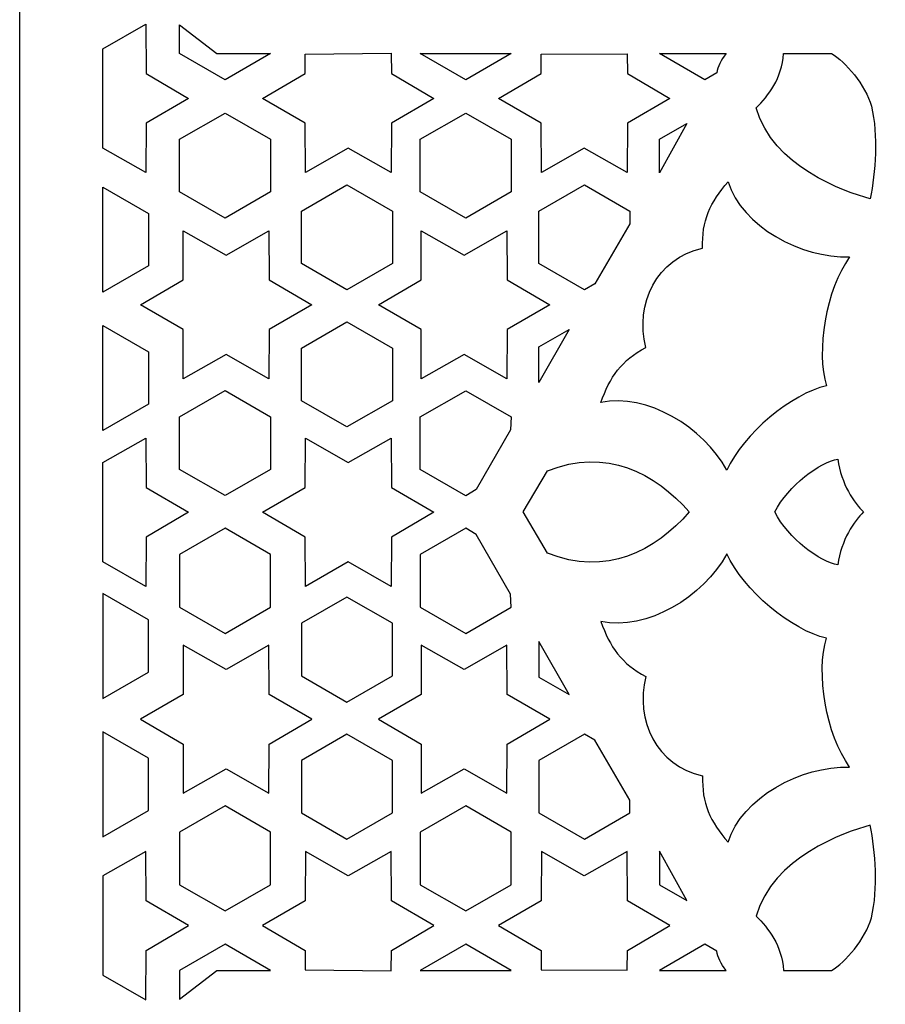
# Model space of a CAD drawing. Units: millimetres. Extents: x 68 to 196, y -115 to 132.
# Drawn here: x 68 to 122, y 36 to 97 of the extents above; entities that cross this region are included whole.
import ezdxf

# ---------------------------------------------------------------- set-up
doc = ezdxf.new("R2010")
doc.units = ezdxf.units.MM
doc.header["$MEASUREMENT"] = 0
doc.layers.add('layer 1', color=7, linetype='Continuous')

msp = doc.modelspace()

# ---------------------------------------------------------------- linework, layer by layer
at = {"layer": 'layer 1', "color": 250}
msp.add_open_spline([(196.0604, -114.7523), (196.0604, -114.7523), (196.0604, 131.5506), (196.0604, 131.5506), (196.0604, 131.5506), (196.0604, 131.5506), (68.0825, 131.5506), (68.0825, 131.5506), (68.0825, 131.5506), (68.0825, 131.5506), (68.0825, -114.7523), (68.0825, -114.7523), (68.0825, -114.7523), (68.0825, -114.7523), (196.0604, -114.7523), (196.0604, -114.7523)], degree=3, knots=[0, 0, 0, 0, 0.2, 0.2, 0.2, 0.2, 0.4, 0.4, 0.4, 0.4, 0.6, 0.6, 0.6, 0.6, 1, 1, 1, 1], dxfattribs=at)
at = {"layer": 'layer 1', "color": 7}
for points, knots in [([(75.8962, 87.976), (75.8962, 87.976), (75.9117, 91.0306), (75.9117, 91.0306), (75.9117, 91.0306), (75.9117, 91.0306), (78.5492, 92.5714), (78.5492, 92.5714), (78.5492, 92.5714), (78.5492, 92.5714), (75.9117, 94.1122), (75.9117, 94.1122), (75.9117, 94.1122), (75.9117, 94.1122), (75.8962, 97.1668), (75.8962, 97.1668), (75.8962, 97.1668), (75.8962, 97.1668), (73.243, 95.6531), (73.243, 95.6531), (73.243, 95.6531), (73.243, 95.6531), (73.243, 89.4901), (73.243, 89.4901), (73.243, 89.4901), (73.243, 89.4901), (75.8962, 87.976), (75.8962, 87.976)], [0, 0, 0, 0, 0.125, 0.125, 0.125, 0.125, 0.25, 0.25, 0.25, 0.25, 0.375, 0.375, 0.375, 0.375, 0.5, 0.5, 0.5, 0.5, 0.625, 0.625, 0.625, 0.625, 0.75, 0.75, 0.75, 0.75, 1, 1, 1, 1]), ([(83.6263, 95.3506), (83.6263, 95.3506), (80.2975, 95.3506), (80.2975, 95.3506), (80.2975, 95.3506), (80.2975, 95.3506), (77.987, 97.1245), (77.987, 97.1245), (77.987, 97.1245), (77.987, 97.1245), (77.987, 95.3506), (77.987, 95.3506), (77.987, 95.3506), (77.987, 95.3506), (80.8067, 93.7226), (80.8067, 93.7226), (80.8067, 93.7226), (80.8067, 93.7226), (83.6263, 95.3506), (83.6263, 95.3506)], [0, 0, 0, 0, 0.1666667, 0.1666667, 0.1666667, 0.1666667, 0.3333333, 0.3333333, 0.3333333, 0.3333333, 0.5, 0.5, 0.5, 0.5, 0.6666667, 0.6666667, 0.6666667, 0.6666667, 1, 1, 1, 1]), ([(91.0991, 87.976), (91.0991, 87.976), (91.1146, 91.0306), (91.1146, 91.0306), (91.1146, 91.0306), (91.1146, 91.0306), (93.7521, 92.5714), (93.7521, 92.5714), (93.7521, 92.5714), (93.7521, 92.5714), (91.1146, 94.1122), (91.1146, 94.1122), (91.1146, 94.1122), (91.1146, 94.1122), (91.1082, 95.3711), (91.1082, 95.3711), (91.1082, 95.3711), (91.1082, 95.3711), (85.7834, 95.3154), (85.7834, 95.3154), (85.7834, 95.3154), (85.7834, 95.3154), (85.7773, 94.1122), (85.7773, 94.1122), (85.7773, 94.1122), (85.7773, 94.1122), (83.1398, 92.5714), (83.1398, 92.5714), (83.1398, 92.5714), (83.1398, 92.5714), (85.7773, 91.0306), (85.7773, 91.0306), (85.7773, 91.0306), (85.7773, 91.0306), (85.7928, 87.976), (85.7928, 87.976), (85.7928, 87.976), (85.7928, 87.976), (88.446, 89.4897), (88.446, 89.4897), (88.446, 89.4897), (88.446, 89.4897), (91.0991, 87.976), (91.0991, 87.976)], [0, 0, 0, 0, 0.0833333, 0.0833333, 0.0833333, 0.0833333, 0.1666667, 0.1666667, 0.1666667, 0.1666667, 0.25, 0.25, 0.25, 0.25, 0.3333333, 0.3333333, 0.3333333, 0.3333333, 0.4166667, 0.4166667, 0.4166667, 0.4166667, 0.5, 0.5, 0.5, 0.5, 0.5833333, 0.5833333, 0.5833333, 0.5833333, 0.6666667, 0.6666667, 0.6666667, 0.6666667, 0.75, 0.75, 0.75, 0.75, 0.8333333, 0.8333333, 0.8333333, 0.8333333, 1, 1, 1, 1]), ([(98.5455, 95.3506), (98.5455, 95.3506), (92.9061, 95.3506), (92.9061, 95.3506), (92.9061, 95.3506), (92.9061, 95.3506), (95.7258, 93.7226), (95.7258, 93.7226), (95.7258, 93.7226), (95.7258, 93.7226), (98.5455, 95.3506), (98.5455, 95.3506)], [0, 0, 0, 0, 0.25, 0.25, 0.25, 0.25, 0.5, 0.5, 0.5, 0.5, 1, 1, 1, 1]), ([(105.725, 87.976), (105.725, 87.976), (105.7405, 91.0306), (105.7405, 91.0306), (105.7405, 91.0306), (105.7405, 91.0306), (108.378, 92.5714), (108.378, 92.5714), (108.378, 92.5714), (108.378, 92.5714), (105.7405, 94.1122), (105.7405, 94.1122), (105.7405, 94.1122), (105.7405, 94.1122), (105.7342, 95.3432), (105.7342, 95.3432), (105.7342, 95.3432), (105.7342, 95.3432), (100.4093, 95.3152), (100.4093, 95.3152), (100.4093, 95.3152), (100.4093, 95.3152), (100.4031, 94.1122), (100.4031, 94.1122), (100.4031, 94.1122), (100.4031, 94.1122), (97.7656, 92.5714), (97.7656, 92.5714), (97.7656, 92.5714), (97.7656, 92.5714), (100.4031, 91.0306), (100.4031, 91.0306), (100.4031, 91.0306), (100.4031, 91.0306), (100.4186, 87.976), (100.4186, 87.976), (100.4186, 87.976), (100.4186, 87.976), (103.0718, 89.4897), (103.0718, 89.4897), (103.0718, 89.4897), (103.0718, 89.4897), (105.725, 87.976), (105.725, 87.976)], [0, 0, 0, 0, 0.0833333, 0.0833333, 0.0833333, 0.0833333, 0.1666667, 0.1666667, 0.1666667, 0.1666667, 0.25, 0.25, 0.25, 0.25, 0.3333333, 0.3333333, 0.3333333, 0.3333333, 0.4166667, 0.4166667, 0.4166667, 0.4166667, 0.5, 0.5, 0.5, 0.5, 0.5833333, 0.5833333, 0.5833333, 0.5833333, 0.6666667, 0.6666667, 0.6666667, 0.6666667, 0.75, 0.75, 0.75, 0.75, 0.8333333, 0.8333333, 0.8333333, 0.8333333, 1, 1, 1, 1]), ([(111.8618, 95.3506), (111.8618, 95.3506), (107.7258, 95.3506), (107.7258, 95.3506), (107.7258, 95.3506), (107.7258, 95.3506), (110.5454, 93.7226), (110.5454, 93.7226), (110.5454, 93.7226), (110.5454, 93.7226), (111.2899, 94.1524), (111.2899, 94.1524), (111.2899, 94.1524), (111.3414, 94.5239), (111.5321, 94.9511), (111.862, 95.3506), (111.862, 95.3506), (111.862, 95.3506), (111.8618, 95.3506), (111.8618, 95.3506)], [0, 0, 0, 0, 0.1666667, 0.1666667, 0.1666667, 0.1666667, 0.3333333, 0.3333333, 0.3333333, 0.3333333, 0.5, 0.5, 0.5, 0.5, 0.6666667, 0.6666667, 0.6666667, 0.6666667, 1, 1, 1, 1]), ([(120.7869, 86.335), (121.1317, 88.0273), (121.2946, 90.2207), (120.8705, 92.0948), (120.8705, 92.0948), (120.5001, 93.4048), (119.2441, 94.8676), (118.3962, 95.3507), (118.3962, 95.3507), (118.3962, 95.3507), (115.4101, 95.3507), (115.4101, 95.3507), (115.4101, 95.3507), (115.3387, 93.8238), (114.4736, 92.7201), (113.7308, 91.9942), (113.7308, 91.9942), (114.7252, 88.3359), (119.1753, 86.8009), (120.7869, 86.335)], [0, 0, 0, 0, 0.1666667, 0.1666667, 0.1666667, 0.1666667, 0.3333333, 0.3333333, 0.3333333, 0.3333333, 0.5, 0.5, 0.5, 0.5, 0.6666667, 0.6666667, 0.6666667, 0.6666667, 1, 1, 1, 1]), ([(83.6263, 86.7803), (83.6263, 86.7803), (83.6263, 90.0362), (83.6263, 90.0362), (83.6263, 90.0362), (83.6263, 90.0362), (80.8067, 91.6641), (80.8067, 91.6641), (80.8067, 91.6641), (80.8067, 91.6641), (77.987, 90.0362), (77.987, 90.0362), (77.987, 90.0362), (77.987, 90.0362), (77.987, 86.7803), (77.987, 86.7803), (77.987, 86.7803), (77.987, 86.7803), (80.8067, 85.1523), (80.8067, 85.1523), (80.8067, 85.1523), (80.8067, 85.1523), (83.6263, 86.7803), (83.6263, 86.7803)], [0, 0, 0, 0, 0.1428571, 0.1428571, 0.1428571, 0.1428571, 0.2857143, 0.2857143, 0.2857143, 0.2857143, 0.4285714, 0.4285714, 0.4285714, 0.4285714, 0.5714286, 0.5714286, 0.5714286, 0.5714286, 0.7142857, 0.7142857, 0.7142857, 0.7142857, 1, 1, 1, 1]), ([(98.5455, 86.7803), (98.5455, 86.7803), (98.5455, 90.0362), (98.5455, 90.0362), (98.5455, 90.0362), (98.5455, 90.0362), (95.7258, 91.6641), (95.7258, 91.6641), (95.7258, 91.6641), (95.7258, 91.6641), (92.9061, 90.0362), (92.9061, 90.0362), (92.9061, 90.0362), (92.9061, 90.0362), (92.9061, 86.7803), (92.9061, 86.7803), (92.9061, 86.7803), (92.9061, 86.7803), (95.7258, 85.1523), (95.7258, 85.1523), (95.7258, 85.1523), (95.7258, 85.1523), (98.5455, 86.7803), (98.5455, 86.7803)], [0, 0, 0, 0, 0.1428571, 0.1428571, 0.1428571, 0.1428571, 0.2857143, 0.2857143, 0.2857143, 0.2857143, 0.4285714, 0.4285714, 0.4285714, 0.4285714, 0.5714286, 0.5714286, 0.5714286, 0.5714286, 0.7142857, 0.7142857, 0.7142857, 0.7142857, 1, 1, 1, 1]), ([(109.4234, 91.0162), (109.4234, 91.0162), (107.7258, 90.036), (107.7258, 90.036), (107.7258, 90.036), (107.7258, 90.036), (107.7258, 87.9612), (107.7258, 87.9612), (107.7258, 87.9612), (107.7258, 87.9612), (109.4234, 91.0162), (109.4234, 91.0162)], [0, 0, 0, 0, 0.25, 0.25, 0.25, 0.25, 0.5, 0.5, 0.5, 0.5, 1, 1, 1, 1]), ([(119.5166, 82.7365), (116.4917, 82.6597), (112.8484, 84.6238), (111.9807, 87.4049), (111.9807, 87.4049), (110.8818, 86.1306), (110.3375, 84.9553), (110.4072, 83.285), (110.4072, 83.285), (107.5607, 82.6547), (106.2154, 79.8394), (106.8786, 77.1241), (106.8786, 77.1241), (105.397, 76.3492), (104.6514, 75.2903), (104.0974, 73.7014), (104.0974, 73.7014), (106.9398, 74.3404), (110.4623, 72.1673), (111.9083, 69.5093), (111.9083, 69.5093), (112.9053, 71.7682), (115.9552, 74.2725), (118.0852, 74.7531), (118.0852, 74.7531), (117.4149, 76.8503), (118.0589, 80.7438), (119.5165, 82.7366), (119.5165, 82.7366), (119.5165, 82.7366), (119.5166, 82.7365), (119.5166, 82.7365)], [0, 0, 0, 0, 0.1111111, 0.1111111, 0.1111111, 0.1111111, 0.2222222, 0.2222222, 0.2222222, 0.2222222, 0.3333333, 0.3333333, 0.3333333, 0.3333333, 0.4444444, 0.4444444, 0.4444444, 0.4444444, 0.5555556, 0.5555556, 0.5555556, 0.5555556, 0.6666667, 0.6666667, 0.6666667, 0.6666667, 0.7777778, 0.7777778, 0.7777778, 0.7777778, 1, 1, 1, 1]), ([(76.0627, 82.1776), (76.0627, 82.1776), (76.0627, 85.4335), (76.0627, 85.4335), (76.0627, 85.4335), (76.0627, 85.4335), (73.243, 87.0615), (73.243, 87.0615), (73.243, 87.0615), (73.243, 87.0615), (73.243, 80.5498), (73.243, 80.5498), (73.243, 80.5498), (73.243, 80.5498), (76.0627, 82.1776), (76.0627, 82.1776)], [0, 0, 0, 0, 0.2, 0.2, 0.2, 0.2, 0.4, 0.4, 0.4, 0.4, 0.6, 0.6, 0.6, 0.6, 1, 1, 1, 1]), ([(91.1814, 82.3248), (91.1814, 82.3248), (91.1814, 85.5806), (91.1814, 85.5806), (91.1814, 85.5806), (91.1814, 85.5806), (88.3617, 87.2086), (88.3617, 87.2086), (88.3617, 87.2086), (88.3617, 87.2086), (85.5421, 85.5806), (85.5421, 85.5806), (85.5421, 85.5806), (85.5421, 85.5806), (85.5421, 82.3248), (85.5421, 82.3248), (85.5421, 82.3248), (85.5421, 82.3248), (88.3617, 80.6968), (88.3617, 80.6968), (88.3617, 80.6968), (88.3617, 80.6968), (91.1814, 82.3248), (91.1814, 82.3248)], [0, 0, 0, 0, 0.1428571, 0.1428571, 0.1428571, 0.1428571, 0.2857143, 0.2857143, 0.2857143, 0.2857143, 0.4285714, 0.4285714, 0.4285714, 0.4285714, 0.5714286, 0.5714286, 0.5714286, 0.5714286, 0.7142857, 0.7142857, 0.7142857, 0.7142857, 1, 1, 1, 1]), ([(105.9041, 84.7932), (105.9041, 84.7932), (105.9041, 85.5806), (105.9041, 85.5806), (105.9041, 85.5806), (105.9041, 85.5806), (103.0844, 87.2086), (103.0844, 87.2086), (103.0844, 87.2086), (103.0844, 87.2086), (100.2647, 85.5806), (100.2647, 85.5806), (100.2647, 85.5806), (100.2647, 85.5806), (100.2647, 82.3248), (100.2647, 82.3248), (100.2647, 82.3248), (100.2647, 82.3248), (103.0844, 80.6968), (103.0844, 80.6968), (103.0844, 80.6968), (103.0844, 80.6968), (103.7176, 81.0624), (103.7176, 81.0624), (103.7176, 81.0624), (103.7176, 81.0624), (105.9041, 84.7932), (105.9041, 84.7932)], [0, 0, 0, 0, 0.125, 0.125, 0.125, 0.125, 0.25, 0.25, 0.25, 0.25, 0.375, 0.375, 0.375, 0.375, 0.5, 0.5, 0.5, 0.5, 0.625, 0.625, 0.625, 0.625, 0.75, 0.75, 0.75, 0.75, 1, 1, 1, 1]), ([(83.5273, 75.174), (83.5273, 75.174), (83.5428, 78.2285), (83.5428, 78.2285), (83.5428, 78.2285), (83.5428, 78.2285), (86.1803, 79.7693), (86.1803, 79.7693), (86.1803, 79.7693), (86.1803, 79.7693), (83.5428, 81.3102), (83.5428, 81.3102), (83.5428, 81.3102), (83.5428, 81.3102), (83.5273, 84.3647), (83.5273, 84.3647), (83.5273, 84.3647), (83.5273, 84.3647), (80.8741, 82.851), (80.8741, 82.851), (80.8741, 82.851), (80.8741, 82.851), (78.2209, 84.3647), (78.2209, 84.3647), (78.2209, 84.3647), (78.2209, 84.3647), (78.2054, 81.3102), (78.2054, 81.3102), (78.2054, 81.3102), (78.2054, 81.3102), (75.5679, 79.7693), (75.5679, 79.7693), (75.5679, 79.7693), (75.5679, 79.7693), (78.2054, 78.2285), (78.2054, 78.2285), (78.2054, 78.2285), (78.2054, 78.2285), (78.2209, 75.174), (78.2209, 75.174), (78.2209, 75.174), (78.2209, 75.174), (80.8741, 76.6877), (80.8741, 76.6877), (80.8741, 76.6877), (80.8741, 76.6877), (83.5273, 75.174), (83.5273, 75.174)], [0, 0, 0, 0, 0.0769231, 0.0769231, 0.0769231, 0.0769231, 0.1538462, 0.1538462, 0.1538462, 0.1538462, 0.2307692, 0.2307692, 0.2307692, 0.2307692, 0.3076923, 0.3076923, 0.3076923, 0.3076923, 0.3846154, 0.3846154, 0.3846154, 0.3846154, 0.4615385, 0.4615385, 0.4615385, 0.4615385, 0.5384615, 0.5384615, 0.5384615, 0.5384615, 0.6153846, 0.6153846, 0.6153846, 0.6153846, 0.6923077, 0.6923077, 0.6923077, 0.6923077, 0.7692308, 0.7692308, 0.7692308, 0.7692308, 0.8461538, 0.8461538, 0.8461538, 0.8461538, 1, 1, 1, 1]), ([(98.2782, 75.174), (98.2782, 75.174), (98.2936, 78.2285), (98.2936, 78.2285), (98.2936, 78.2285), (98.2936, 78.2285), (100.9312, 79.7693), (100.9312, 79.7693), (100.9312, 79.7693), (100.9312, 79.7693), (98.2936, 81.3102), (98.2936, 81.3102), (98.2936, 81.3102), (98.2936, 81.3102), (98.2782, 84.3647), (98.2782, 84.3647), (98.2782, 84.3647), (98.2782, 84.3647), (95.625, 82.851), (95.625, 82.851), (95.625, 82.851), (95.625, 82.851), (92.9718, 84.3647), (92.9718, 84.3647), (92.9718, 84.3647), (92.9718, 84.3647), (92.9563, 81.3102), (92.9563, 81.3102), (92.9563, 81.3102), (92.9563, 81.3102), (90.3188, 79.7693), (90.3188, 79.7693), (90.3188, 79.7693), (90.3188, 79.7693), (92.9563, 78.2285), (92.9563, 78.2285), (92.9563, 78.2285), (92.9563, 78.2285), (92.9718, 75.174), (92.9718, 75.174), (92.9718, 75.174), (92.9718, 75.174), (95.625, 76.6877), (95.625, 76.6877), (95.625, 76.6877), (95.625, 76.6877), (98.2782, 75.174), (98.2782, 75.174)], [0, 0, 0, 0, 0.0769231, 0.0769231, 0.0769231, 0.0769231, 0.1538462, 0.1538462, 0.1538462, 0.1538462, 0.2307692, 0.2307692, 0.2307692, 0.2307692, 0.3076923, 0.3076923, 0.3076923, 0.3076923, 0.3846154, 0.3846154, 0.3846154, 0.3846154, 0.4615385, 0.4615385, 0.4615385, 0.4615385, 0.5384615, 0.5384615, 0.5384615, 0.5384615, 0.6153846, 0.6153846, 0.6153846, 0.6153846, 0.6923077, 0.6923077, 0.6923077, 0.6923077, 0.7692308, 0.7692308, 0.7692308, 0.7692308, 0.8461538, 0.8461538, 0.8461538, 0.8461538, 1, 1, 1, 1]), ([(76.0627, 73.6073), (76.0627, 73.6073), (76.0627, 76.8632), (76.0627, 76.8632), (76.0627, 76.8632), (76.0627, 76.8632), (73.243, 78.4912), (73.243, 78.4912), (73.243, 78.4912), (73.243, 78.4912), (73.243, 71.9795), (73.243, 71.9795), (73.243, 71.9795), (73.243, 71.9795), (76.0627, 73.6073), (76.0627, 73.6073)], [0, 0, 0, 0, 0.2, 0.2, 0.2, 0.2, 0.4, 0.4, 0.4, 0.4, 0.6, 0.6, 0.6, 0.6, 1, 1, 1, 1]), ([(91.1814, 73.8233), (91.1814, 73.8233), (91.1814, 77.0792), (91.1814, 77.0792), (91.1814, 77.0792), (91.1814, 77.0792), (88.3617, 78.7072), (88.3617, 78.7072), (88.3617, 78.7072), (88.3617, 78.7072), (85.5421, 77.0792), (85.5421, 77.0792), (85.5421, 77.0792), (85.5421, 77.0792), (85.5421, 73.8233), (85.5421, 73.8233), (85.5421, 73.8233), (85.5421, 73.8233), (88.3617, 72.1954), (88.3617, 72.1954), (88.3617, 72.1954), (88.3617, 72.1954), (91.1814, 73.8233), (91.1814, 73.8233)], [0, 0, 0, 0, 0.1428571, 0.1428571, 0.1428571, 0.1428571, 0.2857143, 0.2857143, 0.2857143, 0.2857143, 0.4285714, 0.4285714, 0.4285714, 0.4285714, 0.5714286, 0.5714286, 0.5714286, 0.5714286, 0.7142857, 0.7142857, 0.7142857, 0.7142857, 1, 1, 1, 1]), ([(102.1306, 78.2309), (102.1306, 78.2309), (100.2647, 77.1536), (100.2647, 77.1536), (100.2647, 77.1536), (100.2647, 77.1536), (100.2647, 74.9571), (100.2647, 74.9571), (100.2647, 74.9571), (100.2647, 74.9571), (102.1306, 78.2309), (102.1306, 78.2309)], [0, 0, 0, 0, 0.25, 0.25, 0.25, 0.25, 0.5, 0.5, 0.5, 0.5, 1, 1, 1, 1]), ([(83.6263, 69.5616), (83.6263, 69.5616), (83.6263, 72.8175), (83.6263, 72.8175), (83.6263, 72.8175), (83.6263, 72.8175), (80.8067, 74.4454), (80.8067, 74.4454), (80.8067, 74.4454), (80.8067, 74.4454), (77.987, 72.8175), (77.987, 72.8175), (77.987, 72.8175), (77.987, 72.8175), (77.987, 69.5616), (77.987, 69.5616), (77.987, 69.5616), (77.987, 69.5616), (80.8067, 67.9336), (80.8067, 67.9336), (80.8067, 67.9336), (80.8067, 67.9336), (83.6263, 69.5616), (83.6263, 69.5616)], [0, 0, 0, 0, 0.1428571, 0.1428571, 0.1428571, 0.1428571, 0.2857143, 0.2857143, 0.2857143, 0.2857143, 0.4285714, 0.4285714, 0.4285714, 0.4285714, 0.5714286, 0.5714286, 0.5714286, 0.5714286, 0.7142857, 0.7142857, 0.7142857, 0.7142857, 1, 1, 1, 1]), ([(98.5085, 72.01), (98.5085, 72.01), (98.5453, 72.8173), (98.5453, 72.8173), (98.5453, 72.8173), (98.5453, 72.8173), (95.7256, 74.4452), (95.7256, 74.4452), (95.7256, 74.4452), (95.7256, 74.4452), (92.906, 72.8173), (92.906, 72.8173), (92.906, 72.8173), (92.906, 72.8173), (92.906, 69.5614), (92.906, 69.5614), (92.906, 69.5614), (92.906, 69.5614), (95.7256, 67.9335), (95.7256, 67.9335), (95.7256, 67.9335), (95.7256, 67.9335), (96.3711, 68.3061), (96.3711, 68.3061), (96.3711, 68.3061), (96.3711, 68.3061), (98.5085, 72.01), (98.5085, 72.01)], [0, 0, 0, 0, 0.125, 0.125, 0.125, 0.125, 0.25, 0.25, 0.25, 0.25, 0.375, 0.375, 0.375, 0.375, 0.5, 0.5, 0.5, 0.5, 0.625, 0.625, 0.625, 0.625, 0.75, 0.75, 0.75, 0.75, 1, 1, 1, 1]), ([(75.8962, 62.308), (75.8962, 62.308), (75.9117, 65.3626), (75.9117, 65.3626), (75.9117, 65.3626), (75.9117, 65.3626), (78.5492, 66.9034), (78.5492, 66.9034), (78.5492, 66.9034), (78.5492, 66.9034), (75.9117, 68.4442), (75.9117, 68.4442), (75.9117, 68.4442), (75.9117, 68.4442), (75.8962, 71.4988), (75.8962, 71.4988), (75.8962, 71.4988), (75.8962, 71.4988), (73.243, 69.9851), (73.243, 69.9851), (73.243, 69.9851), (73.243, 69.9851), (73.243, 63.8221), (73.243, 63.8221), (73.243, 63.8221), (73.243, 63.8221), (75.8962, 62.308), (75.8962, 62.308)], [0, 0, 0, 0, 0.125, 0.125, 0.125, 0.125, 0.25, 0.25, 0.25, 0.25, 0.375, 0.375, 0.375, 0.375, 0.5, 0.5, 0.5, 0.5, 0.625, 0.625, 0.625, 0.625, 0.75, 0.75, 0.75, 0.75, 1, 1, 1, 1]), ([(91.0991, 62.308), (91.0991, 62.308), (91.1146, 65.3626), (91.1146, 65.3626), (91.1146, 65.3626), (91.1146, 65.3626), (93.7521, 66.9034), (93.7521, 66.9034), (93.7521, 66.9034), (93.7521, 66.9034), (91.1146, 68.4442), (91.1146, 68.4442), (91.1146, 68.4442), (91.1146, 68.4442), (91.0991, 71.4988), (91.0991, 71.4988), (91.0991, 71.4988), (91.0991, 71.4988), (88.446, 69.9851), (88.446, 69.9851), (88.446, 69.9851), (88.446, 69.9851), (85.7928, 71.4988), (85.7928, 71.4988), (85.7928, 71.4988), (85.7928, 71.4988), (85.7773, 68.4442), (85.7773, 68.4442), (85.7773, 68.4442), (85.7773, 68.4442), (83.1398, 66.9034), (83.1398, 66.9034), (83.1398, 66.9034), (83.1398, 66.9034), (85.7773, 65.3626), (85.7773, 65.3626), (85.7773, 65.3626), (85.7773, 65.3626), (85.7928, 62.308), (85.7928, 62.308), (85.7928, 62.308), (85.7928, 62.308), (88.446, 63.8217), (88.446, 63.8217), (88.446, 63.8217), (88.446, 63.8217), (91.0991, 62.308), (91.0991, 62.308)], [0, 0, 0, 0, 0.0769231, 0.0769231, 0.0769231, 0.0769231, 0.1538462, 0.1538462, 0.1538462, 0.1538462, 0.2307692, 0.2307692, 0.2307692, 0.2307692, 0.3076923, 0.3076923, 0.3076923, 0.3076923, 0.3846154, 0.3846154, 0.3846154, 0.3846154, 0.4615385, 0.4615385, 0.4615385, 0.4615385, 0.5384615, 0.5384615, 0.5384615, 0.5384615, 0.6153846, 0.6153846, 0.6153846, 0.6153846, 0.6923077, 0.6923077, 0.6923077, 0.6923077, 0.7692308, 0.7692308, 0.7692308, 0.7692308, 0.8461538, 0.8461538, 0.8461538, 0.8461538, 1, 1, 1, 1]), ([(100.7848, 69.4641), (100.7848, 69.4641), (99.2918, 66.9207), (99.2918, 66.9207), (99.2918, 66.9207), (99.2918, 66.9207), (100.7848, 64.3772), (100.7848, 64.3772), (100.7848, 64.3772), (104.4037, 62.8846), (107.4815, 64.5137), (109.5789, 66.9207), (109.5789, 66.9207), (107.4815, 69.3278), (104.4036, 70.9567), (100.7848, 69.4641)], [0, 0, 0, 0, 0.2, 0.2, 0.2, 0.2, 0.4, 0.4, 0.4, 0.4, 0.6, 0.6, 0.6, 0.6, 1, 1, 1, 1]), ([(118.7839, 63.6506), (118.986, 65.1488), (119.807, 66.3973), (120.3778, 66.9207), (120.3778, 66.9207), (119.807, 67.4438), (118.986, 68.6925), (118.7839, 70.1907), (118.7839, 70.1907), (117.7043, 70.0544), (115.693, 68.5446), (114.8891, 66.9207), (114.8891, 66.9207), (115.693, 65.2967), (117.7043, 63.7871), (118.7839, 63.6506)], [0, 0, 0, 0, 0.2, 0.2, 0.2, 0.2, 0.4, 0.4, 0.4, 0.4, 0.6, 0.6, 0.6, 0.6, 1, 1, 1, 1]), ([(83.6263, 64.2797), (83.6263, 64.2797), (83.6263, 61.0239), (83.6263, 61.0239), (83.6263, 61.0239), (83.6263, 61.0239), (80.8067, 59.3959), (80.8067, 59.3959), (80.8067, 59.3959), (80.8067, 59.3959), (77.987, 61.0239), (77.987, 61.0239), (77.987, 61.0239), (77.987, 61.0239), (77.987, 64.2797), (77.987, 64.2797), (77.987, 64.2797), (77.987, 64.2797), (80.8067, 65.9077), (80.8067, 65.9077), (80.8067, 65.9077), (80.8067, 65.9077), (83.6263, 64.2797), (83.6263, 64.2797)], [0, 0, 0, 0, 0.1428571, 0.1428571, 0.1428571, 0.1428571, 0.2857143, 0.2857143, 0.2857143, 0.2857143, 0.4285714, 0.4285714, 0.4285714, 0.4285714, 0.5714286, 0.5714286, 0.5714286, 0.5714286, 0.7142857, 0.7142857, 0.7142857, 0.7142857, 1, 1, 1, 1]), ([(98.5085, 61.8311), (98.5085, 61.8311), (98.5453, 61.0239), (98.5453, 61.0239), (98.5453, 61.0239), (98.5453, 61.0239), (95.7256, 59.3959), (95.7256, 59.3959), (95.7256, 59.3959), (95.7256, 59.3959), (92.906, 61.0239), (92.906, 61.0239), (92.906, 61.0239), (92.906, 61.0239), (92.906, 64.2797), (92.906, 64.2797), (92.906, 64.2797), (92.906, 64.2797), (95.7256, 65.9077), (95.7256, 65.9077), (95.7256, 65.9077), (95.7256, 65.9077), (96.3711, 65.535), (96.3711, 65.535), (96.3711, 65.535), (96.3711, 65.535), (98.5085, 61.8311), (98.5085, 61.8311)], [0, 0, 0, 0, 0.125, 0.125, 0.125, 0.125, 0.25, 0.25, 0.25, 0.25, 0.375, 0.375, 0.375, 0.375, 0.5, 0.5, 0.5, 0.5, 0.625, 0.625, 0.625, 0.625, 0.75, 0.75, 0.75, 0.75, 1, 1, 1, 1]), ([(119.5166, 51.1049), (116.4917, 51.1817), (112.8484, 49.2175), (111.9807, 46.4364), (111.9807, 46.4364), (110.8818, 47.7107), (110.3375, 48.886), (110.4072, 50.5563), (110.4072, 50.5563), (107.5607, 51.1867), (106.2154, 54.002), (106.8786, 56.7172), (106.8786, 56.7172), (105.397, 57.4921), (104.6514, 58.551), (104.0974, 60.1399), (104.0974, 60.1399), (106.9398, 59.5009), (110.4623, 61.674), (111.9083, 64.332), (111.9083, 64.332), (112.9053, 62.0731), (115.9552, 59.5689), (118.0852, 59.0883), (118.0852, 59.0883), (117.4149, 56.991), (118.0589, 53.0976), (119.5165, 51.1047), (119.5165, 51.1047), (119.5165, 51.1047), (119.5166, 51.1049), (119.5166, 51.1049)], [0, 0, 0, 0, 0.1111111, 0.1111111, 0.1111111, 0.1111111, 0.2222222, 0.2222222, 0.2222222, 0.2222222, 0.3333333, 0.3333333, 0.3333333, 0.3333333, 0.4444444, 0.4444444, 0.4444444, 0.4444444, 0.5555556, 0.5555556, 0.5555556, 0.5555556, 0.6666667, 0.6666667, 0.6666667, 0.6666667, 0.7777778, 0.7777778, 0.7777778, 0.7777778, 1, 1, 1, 1]), ([(76.0627, 60.234), (76.0627, 60.234), (76.0627, 56.9781), (76.0627, 56.9781), (76.0627, 56.9781), (76.0627, 56.9781), (73.243, 55.3502), (73.243, 55.3502), (73.243, 55.3502), (73.243, 55.3502), (73.243, 61.8618), (73.243, 61.8618), (73.243, 61.8618), (73.243, 61.8618), (76.0627, 60.234), (76.0627, 60.234)], [0, 0, 0, 0, 0.2, 0.2, 0.2, 0.2, 0.4, 0.4, 0.4, 0.4, 0.6, 0.6, 0.6, 0.6, 1, 1, 1, 1]), ([(91.1814, 60.018), (91.1814, 60.018), (91.1814, 56.7621), (91.1814, 56.7621), (91.1814, 56.7621), (91.1814, 56.7621), (88.3617, 55.1341), (88.3617, 55.1341), (88.3617, 55.1341), (88.3617, 55.1341), (85.5421, 56.7621), (85.5421, 56.7621), (85.5421, 56.7621), (85.5421, 56.7621), (85.5421, 60.018), (85.5421, 60.018), (85.5421, 60.018), (85.5421, 60.018), (88.3617, 61.6459), (88.3617, 61.6459), (88.3617, 61.6459), (88.3617, 61.6459), (91.1814, 60.018), (91.1814, 60.018)], [0, 0, 0, 0, 0.1428571, 0.1428571, 0.1428571, 0.1428571, 0.2857143, 0.2857143, 0.2857143, 0.2857143, 0.4285714, 0.4285714, 0.4285714, 0.4285714, 0.5714286, 0.5714286, 0.5714286, 0.5714286, 0.7142857, 0.7142857, 0.7142857, 0.7142857, 1, 1, 1, 1]), ([(83.5273, 58.6674), (83.5273, 58.6674), (83.5428, 55.6128), (83.5428, 55.6128), (83.5428, 55.6128), (83.5428, 55.6128), (86.1803, 54.072), (86.1803, 54.072), (86.1803, 54.072), (86.1803, 54.072), (83.5428, 52.5311), (83.5428, 52.5311), (83.5428, 52.5311), (83.5428, 52.5311), (83.5273, 49.4766), (83.5273, 49.4766), (83.5273, 49.4766), (83.5273, 49.4766), (80.8741, 50.9903), (80.8741, 50.9903), (80.8741, 50.9903), (80.8741, 50.9903), (78.2209, 49.4766), (78.2209, 49.4766), (78.2209, 49.4766), (78.2209, 49.4766), (78.2054, 52.5311), (78.2054, 52.5311), (78.2054, 52.5311), (78.2054, 52.5311), (75.5679, 54.072), (75.5679, 54.072), (75.5679, 54.072), (75.5679, 54.072), (78.2054, 55.6128), (78.2054, 55.6128), (78.2054, 55.6128), (78.2054, 55.6128), (78.2209, 58.6674), (78.2209, 58.6674), (78.2209, 58.6674), (78.2209, 58.6674), (80.8741, 57.1536), (80.8741, 57.1536), (80.8741, 57.1536), (80.8741, 57.1536), (83.5273, 58.6674), (83.5273, 58.6674)], [0, 0, 0, 0, 0.0769231, 0.0769231, 0.0769231, 0.0769231, 0.1538462, 0.1538462, 0.1538462, 0.1538462, 0.2307692, 0.2307692, 0.2307692, 0.2307692, 0.3076923, 0.3076923, 0.3076923, 0.3076923, 0.3846154, 0.3846154, 0.3846154, 0.3846154, 0.4615385, 0.4615385, 0.4615385, 0.4615385, 0.5384615, 0.5384615, 0.5384615, 0.5384615, 0.6153846, 0.6153846, 0.6153846, 0.6153846, 0.6923077, 0.6923077, 0.6923077, 0.6923077, 0.7692308, 0.7692308, 0.7692308, 0.7692308, 0.8461538, 0.8461538, 0.8461538, 0.8461538, 1, 1, 1, 1]), ([(98.2782, 58.6674), (98.2782, 58.6674), (98.2936, 55.6128), (98.2936, 55.6128), (98.2936, 55.6128), (98.2936, 55.6128), (100.9312, 54.072), (100.9312, 54.072), (100.9312, 54.072), (100.9312, 54.072), (98.2936, 52.5311), (98.2936, 52.5311), (98.2936, 52.5311), (98.2936, 52.5311), (98.2782, 49.4766), (98.2782, 49.4766), (98.2782, 49.4766), (98.2782, 49.4766), (95.625, 50.9903), (95.625, 50.9903), (95.625, 50.9903), (95.625, 50.9903), (92.9718, 49.4766), (92.9718, 49.4766), (92.9718, 49.4766), (92.9718, 49.4766), (92.9563, 52.5311), (92.9563, 52.5311), (92.9563, 52.5311), (92.9563, 52.5311), (90.3188, 54.072), (90.3188, 54.072), (90.3188, 54.072), (90.3188, 54.072), (92.9563, 55.6128), (92.9563, 55.6128), (92.9563, 55.6128), (92.9563, 55.6128), (92.9718, 58.6674), (92.9718, 58.6674), (92.9718, 58.6674), (92.9718, 58.6674), (95.625, 57.1536), (95.625, 57.1536), (95.625, 57.1536), (95.625, 57.1536), (98.2782, 58.6674), (98.2782, 58.6674)], [0, 0, 0, 0, 0.0769231, 0.0769231, 0.0769231, 0.0769231, 0.1538462, 0.1538462, 0.1538462, 0.1538462, 0.2307692, 0.2307692, 0.2307692, 0.2307692, 0.3076923, 0.3076923, 0.3076923, 0.3076923, 0.3846154, 0.3846154, 0.3846154, 0.3846154, 0.4615385, 0.4615385, 0.4615385, 0.4615385, 0.5384615, 0.5384615, 0.5384615, 0.5384615, 0.6153846, 0.6153846, 0.6153846, 0.6153846, 0.6923077, 0.6923077, 0.6923077, 0.6923077, 0.7692308, 0.7692308, 0.7692308, 0.7692308, 0.8461538, 0.8461538, 0.8461538, 0.8461538, 1, 1, 1, 1]), ([(102.1306, 55.6102), (102.1306, 55.6102), (100.2647, 56.6876), (100.2647, 56.6876), (100.2647, 56.6876), (100.2647, 56.6876), (100.2647, 58.884), (100.2647, 58.884), (100.2647, 58.884), (100.2647, 58.884), (102.1306, 55.6102), (102.1306, 55.6102)], [0, 0, 0, 0, 0.25, 0.25, 0.25, 0.25, 0.5, 0.5, 0.5, 0.5, 1, 1, 1, 1]), ([(76.0627, 51.6635), (76.0627, 51.6635), (76.0627, 48.4076), (76.0627, 48.4076), (76.0627, 48.4076), (76.0627, 48.4076), (73.243, 46.7797), (73.243, 46.7797), (73.243, 46.7797), (73.243, 46.7797), (73.243, 53.2913), (73.243, 53.2913), (73.243, 53.2913), (73.243, 53.2913), (76.0627, 51.6635), (76.0627, 51.6635)], [0, 0, 0, 0, 0.2, 0.2, 0.2, 0.2, 0.4, 0.4, 0.4, 0.4, 0.6, 0.6, 0.6, 0.6, 1, 1, 1, 1]), ([(91.1814, 51.5166), (91.1814, 51.5166), (91.1814, 48.2607), (91.1814, 48.2607), (91.1814, 48.2607), (91.1814, 48.2607), (88.3617, 46.6327), (88.3617, 46.6327), (88.3617, 46.6327), (88.3617, 46.6327), (85.5421, 48.2607), (85.5421, 48.2607), (85.5421, 48.2607), (85.5421, 48.2607), (85.5421, 51.5166), (85.5421, 51.5166), (85.5421, 51.5166), (85.5421, 51.5166), (88.3617, 53.1445), (88.3617, 53.1445), (88.3617, 53.1445), (88.3617, 53.1445), (91.1814, 51.5166), (91.1814, 51.5166)], [0, 0, 0, 0, 0.1428571, 0.1428571, 0.1428571, 0.1428571, 0.2857143, 0.2857143, 0.2857143, 0.2857143, 0.4285714, 0.4285714, 0.4285714, 0.4285714, 0.5714286, 0.5714286, 0.5714286, 0.5714286, 0.7142857, 0.7142857, 0.7142857, 0.7142857, 1, 1, 1, 1]), ([(105.9041, 49.0481), (105.9041, 49.0481), (105.9041, 48.2607), (105.9041, 48.2607), (105.9041, 48.2607), (105.9041, 48.2607), (103.0844, 46.6327), (103.0844, 46.6327), (103.0844, 46.6327), (103.0844, 46.6327), (100.2647, 48.2607), (100.2647, 48.2607), (100.2647, 48.2607), (100.2647, 48.2607), (100.2647, 51.5166), (100.2647, 51.5166), (100.2647, 51.5166), (100.2647, 51.5166), (103.0844, 53.1445), (103.0844, 53.1445), (103.0844, 53.1445), (103.0844, 53.1445), (103.7176, 52.7789), (103.7176, 52.7789), (103.7176, 52.7789), (103.7176, 52.7789), (105.9041, 49.0481), (105.9041, 49.0481)], [0, 0, 0, 0, 0.125, 0.125, 0.125, 0.125, 0.25, 0.25, 0.25, 0.25, 0.375, 0.375, 0.375, 0.375, 0.5, 0.5, 0.5, 0.5, 0.625, 0.625, 0.625, 0.625, 0.75, 0.75, 0.75, 0.75, 1, 1, 1, 1]), ([(83.6263, 47.0611), (83.6263, 47.0611), (83.6263, 43.8052), (83.6263, 43.8052), (83.6263, 43.8052), (83.6263, 43.8052), (80.8067, 42.1772), (80.8067, 42.1772), (80.8067, 42.1772), (80.8067, 42.1772), (77.987, 43.8052), (77.987, 43.8052), (77.987, 43.8052), (77.987, 43.8052), (77.987, 47.0611), (77.987, 47.0611), (77.987, 47.0611), (77.987, 47.0611), (80.8067, 48.689), (80.8067, 48.689), (80.8067, 48.689), (80.8067, 48.689), (83.6263, 47.0611), (83.6263, 47.0611)], [0, 0, 0, 0, 0.1428571, 0.1428571, 0.1428571, 0.1428571, 0.2857143, 0.2857143, 0.2857143, 0.2857143, 0.4285714, 0.4285714, 0.4285714, 0.4285714, 0.5714286, 0.5714286, 0.5714286, 0.5714286, 0.7142857, 0.7142857, 0.7142857, 0.7142857, 1, 1, 1, 1]), ([(98.5455, 47.0611), (98.5455, 47.0611), (98.5455, 43.8052), (98.5455, 43.8052), (98.5455, 43.8052), (98.5455, 43.8052), (95.7258, 42.1772), (95.7258, 42.1772), (95.7258, 42.1772), (95.7258, 42.1772), (92.9061, 43.8052), (92.9061, 43.8052), (92.9061, 43.8052), (92.9061, 43.8052), (92.9061, 47.0611), (92.9061, 47.0611), (92.9061, 47.0611), (92.9061, 47.0611), (95.7258, 48.689), (95.7258, 48.689), (95.7258, 48.689), (95.7258, 48.689), (98.5455, 47.0611), (98.5455, 47.0611)], [0, 0, 0, 0, 0.1428571, 0.1428571, 0.1428571, 0.1428571, 0.2857143, 0.2857143, 0.2857143, 0.2857143, 0.4285714, 0.4285714, 0.4285714, 0.4285714, 0.5714286, 0.5714286, 0.5714286, 0.5714286, 0.7142857, 0.7142857, 0.7142857, 0.7142857, 1, 1, 1, 1]), ([(120.7869, 47.5063), (121.1317, 45.814), (121.2946, 43.6206), (120.8705, 41.7465), (120.8705, 41.7465), (120.5001, 40.4365), (119.2441, 38.9738), (118.3962, 38.4906), (118.3962, 38.4906), (118.3962, 38.4906), (115.4101, 38.4906), (115.4101, 38.4906), (115.4101, 38.4906), (115.3387, 40.0175), (114.4736, 41.1212), (113.7308, 41.8471), (113.7308, 41.8471), (114.7252, 45.5054), (119.1753, 47.0404), (120.7869, 47.5063)], [0, 0, 0, 0, 0.1666667, 0.1666667, 0.1666667, 0.1666667, 0.3333333, 0.3333333, 0.3333333, 0.3333333, 0.5, 0.5, 0.5, 0.5, 0.6666667, 0.6666667, 0.6666667, 0.6666667, 1, 1, 1, 1]), ([(75.8962, 45.8653), (75.8962, 45.8653), (75.9117, 42.8107), (75.9117, 42.8107), (75.9117, 42.8107), (75.9117, 42.8107), (78.5492, 41.2699), (78.5492, 41.2699), (78.5492, 41.2699), (78.5492, 41.2699), (75.9117, 39.7291), (75.9117, 39.7291), (75.9117, 39.7291), (75.9117, 39.7291), (75.8962, 36.6745), (75.8962, 36.6745), (75.8962, 36.6745), (75.8962, 36.6745), (73.243, 38.1883), (73.243, 38.1883), (73.243, 38.1883), (73.243, 38.1883), (73.243, 44.3512), (73.243, 44.3512), (73.243, 44.3512), (73.243, 44.3512), (75.8962, 45.8653), (75.8962, 45.8653)], [0, 0, 0, 0, 0.125, 0.125, 0.125, 0.125, 0.25, 0.25, 0.25, 0.25, 0.375, 0.375, 0.375, 0.375, 0.5, 0.5, 0.5, 0.5, 0.625, 0.625, 0.625, 0.625, 0.75, 0.75, 0.75, 0.75, 1, 1, 1, 1]), ([(91.0991, 45.8653), (91.0991, 45.8653), (91.1146, 42.8107), (91.1146, 42.8107), (91.1146, 42.8107), (91.1146, 42.8107), (93.7521, 41.2699), (93.7521, 41.2699), (93.7521, 41.2699), (93.7521, 41.2699), (91.1146, 39.7291), (91.1146, 39.7291), (91.1146, 39.7291), (91.1146, 39.7291), (91.1082, 38.4703), (91.1082, 38.4703), (91.1082, 38.4703), (91.1082, 38.4703), (85.7834, 38.5259), (85.7834, 38.5259), (85.7834, 38.5259), (85.7834, 38.5259), (85.7773, 39.7291), (85.7773, 39.7291), (85.7773, 39.7291), (85.7773, 39.7291), (83.1398, 41.2699), (83.1398, 41.2699), (83.1398, 41.2699), (83.1398, 41.2699), (85.7773, 42.8107), (85.7773, 42.8107), (85.7773, 42.8107), (85.7773, 42.8107), (85.7928, 45.8653), (85.7928, 45.8653), (85.7928, 45.8653), (85.7928, 45.8653), (88.446, 44.3516), (88.446, 44.3516), (88.446, 44.3516), (88.446, 44.3516), (91.0991, 45.8653), (91.0991, 45.8653)], [0, 0, 0, 0, 0.0833333, 0.0833333, 0.0833333, 0.0833333, 0.1666667, 0.1666667, 0.1666667, 0.1666667, 0.25, 0.25, 0.25, 0.25, 0.3333333, 0.3333333, 0.3333333, 0.3333333, 0.4166667, 0.4166667, 0.4166667, 0.4166667, 0.5, 0.5, 0.5, 0.5, 0.5833333, 0.5833333, 0.5833333, 0.5833333, 0.6666667, 0.6666667, 0.6666667, 0.6666667, 0.75, 0.75, 0.75, 0.75, 0.8333333, 0.8333333, 0.8333333, 0.8333333, 1, 1, 1, 1]), ([(105.725, 45.8653), (105.725, 45.8653), (105.7405, 42.8107), (105.7405, 42.8107), (105.7405, 42.8107), (105.7405, 42.8107), (108.378, 41.2699), (108.378, 41.2699), (108.378, 41.2699), (108.378, 41.2699), (105.7405, 39.7291), (105.7405, 39.7291), (105.7405, 39.7291), (105.7405, 39.7291), (105.7342, 38.4982), (105.7342, 38.4982), (105.7342, 38.4982), (105.7342, 38.4982), (100.4093, 38.5261), (100.4093, 38.5261), (100.4093, 38.5261), (100.4093, 38.5261), (100.4031, 39.7291), (100.4031, 39.7291), (100.4031, 39.7291), (100.4031, 39.7291), (97.7656, 41.2699), (97.7656, 41.2699), (97.7656, 41.2699), (97.7656, 41.2699), (100.4031, 42.8107), (100.4031, 42.8107), (100.4031, 42.8107), (100.4031, 42.8107), (100.4186, 45.8653), (100.4186, 45.8653), (100.4186, 45.8653), (100.4186, 45.8653), (103.0718, 44.3516), (103.0718, 44.3516), (103.0718, 44.3516), (103.0718, 44.3516), (105.725, 45.8653), (105.725, 45.8653)], [0, 0, 0, 0, 0.0833333, 0.0833333, 0.0833333, 0.0833333, 0.1666667, 0.1666667, 0.1666667, 0.1666667, 0.25, 0.25, 0.25, 0.25, 0.3333333, 0.3333333, 0.3333333, 0.3333333, 0.4166667, 0.4166667, 0.4166667, 0.4166667, 0.5, 0.5, 0.5, 0.5, 0.5833333, 0.5833333, 0.5833333, 0.5833333, 0.6666667, 0.6666667, 0.6666667, 0.6666667, 0.75, 0.75, 0.75, 0.75, 0.8333333, 0.8333333, 0.8333333, 0.8333333, 1, 1, 1, 1]), ([(109.4234, 42.8249), (109.4234, 42.8249), (107.7258, 43.8052), (107.7258, 43.8052), (107.7258, 43.8052), (107.7258, 43.8052), (107.7258, 45.88), (107.7258, 45.88), (107.7258, 45.88), (107.7258, 45.88), (109.4234, 42.8249), (109.4234, 42.8249)], [0, 0, 0, 0, 0.25, 0.25, 0.25, 0.25, 0.5, 0.5, 0.5, 0.5, 1, 1, 1, 1]), ([(83.6263, 38.4906), (83.6263, 38.4906), (80.2975, 38.4906), (80.2975, 38.4906), (80.2975, 38.4906), (80.2975, 38.4906), (77.987, 36.7166), (77.987, 36.7166), (77.987, 36.7166), (77.987, 36.7166), (77.987, 38.4906), (77.987, 38.4906), (77.987, 38.4906), (77.987, 38.4906), (80.8067, 40.1185), (80.8067, 40.1185), (80.8067, 40.1185), (80.8067, 40.1185), (83.6263, 38.4906), (83.6263, 38.4906)], [0, 0, 0, 0, 0.1666667, 0.1666667, 0.1666667, 0.1666667, 0.3333333, 0.3333333, 0.3333333, 0.3333333, 0.5, 0.5, 0.5, 0.5, 0.6666667, 0.6666667, 0.6666667, 0.6666667, 1, 1, 1, 1]), ([(98.5455, 38.4906), (98.5455, 38.4906), (92.9061, 38.4906), (92.9061, 38.4906), (92.9061, 38.4906), (92.9061, 38.4906), (95.7258, 40.1185), (95.7258, 40.1185), (95.7258, 40.1185), (95.7258, 40.1185), (98.5455, 38.4906), (98.5455, 38.4906)], [0, 0, 0, 0, 0.25, 0.25, 0.25, 0.25, 0.5, 0.5, 0.5, 0.5, 1, 1, 1, 1]), ([(111.8618, 38.4906), (111.8618, 38.4906), (107.7258, 38.4906), (107.7258, 38.4906), (107.7258, 38.4906), (107.7258, 38.4906), (110.5454, 40.1185), (110.5454, 40.1185), (110.5454, 40.1185), (110.5454, 40.1185), (111.2899, 39.6888), (111.2899, 39.6888), (111.2899, 39.6888), (111.3414, 39.3172), (111.5321, 38.89), (111.862, 38.4906), (111.862, 38.4906), (111.862, 38.4906), (111.8618, 38.4906), (111.8618, 38.4906)], [0, 0, 0, 0, 0.1666667, 0.1666667, 0.1666667, 0.1666667, 0.3333333, 0.3333333, 0.3333333, 0.3333333, 0.5, 0.5, 0.5, 0.5, 0.6666667, 0.6666667, 0.6666667, 0.6666667, 1, 1, 1, 1])]:
    msp.add_open_spline(points, degree=3, knots=knots, dxfattribs=at)

doc.saveas('drawing.dxf')
